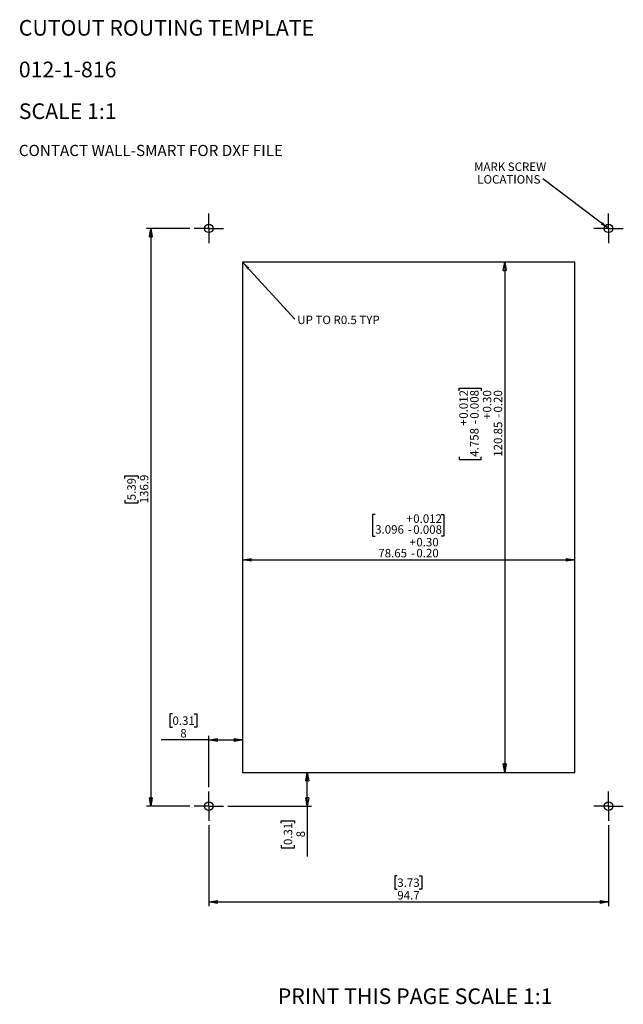
# Model space of a CAD drawing. Units: millimetres. Extents: x 20 to 163, y 47 to 280.
import ezdxf

# ---------------------------------------------------------------- set-up
doc = ezdxf.new("R2010")
doc.units = ezdxf.units.MM
doc.layers.add('LEVEL0', color=7, linetype='Continuous')
doc.styles.add('SLDTEXTSTYLE0', font='TXT', dxfattribs={"width": 0.75})
doc.styles.add('SLDTEXTSTYLE1', font='TXT', dxfattribs={"width": 0.696429})
doc.styles.add('SLDTEXTSTYLE2', font='TXT', dxfattribs={"width": 0.7})
doc.dimstyles.new('SLDDIMSTYLE0', dxfattribs={"dimtxt": 2, "dimasz": 2, "dimexe": 0, "dimexo": 0.0625, "dimgap": 0.5, "dimtad": 1, "dimrnd": 1e-09, "dimzin": 12, "dimdsep": 46, "dimtxsty": 'SLDTEXTSTYLE0', "dimblk1": 'CLOSED', "dimblk2": 'CLOSED', "dimsah": 1, "dimcen": 0.09, "dimadec": 0, "dimazin": 3, "dimtol": 1, "dimtp": 0.3, "dimtm": 0.2, "dimtfac": 1, "dimtofl": 0, "dimtmove": 0, "dimatfit": 3, "dimldrblk": 'CLOSED', "dimfxl": 1, "dimfrac": 2, "dimtolj": 1, "dimarcsym": 0})
doc.dimstyles.new('SLDDIMSTYLE1', dxfattribs={"dimtxt": 2, "dimasz": 2, "dimexe": 0, "dimexo": 0.0625, "dimgap": 0.5, "dimtad": 1, "dimdec": 1, "dimrnd": 1e-09, "dimzin": 12, "dimdsep": 46, "dimtxsty": 'SLDTEXTSTYLE0', "dimblk1": 'CLOSED', "dimblk2": 'CLOSED', "dimsah": 1, "dimcen": 0.09, "dimadec": 0, "dimazin": 3, "dimtfac": 1, "dimtdec": 1, "dimtofl": 0, "dimtmove": 0, "dimatfit": 3, "dimldrblk": 'CLOSED', "dimfxl": 1, "dimfrac": 2, "dimtolj": 1, "dimtzin": 12, "dimarcsym": 0})
doc.dimstyles.new('SLDDIMSTYLE2', dxfattribs={"dimtxt": 0.18, "dimasz": 2, "dimexe": 0, "dimexo": 0.0625, "dimgap": 0, "dimtad": 0, "dimtih": 1, "dimtoh": 1, "dimdec": 0, "dimrnd": 1e-09, "dimzin": 0, "dimdsep": 46, "dimtxsty": 'Standard', "dimsah": 1, "dimcen": 0.09, "dimadec": 0, "dimazin": 0, "dimtfac": 2, "dimtdec": 0, "dimtofl": 0, "dimtmove": 0, "dimatfit": 3, "dimfxl": 1, "dimfrac": 2, "dimtolj": 1, "dimtzin": 0, "dimarcsym": 0})

# ---------------------------------------------------------------- blocks, each defined once
blk = doc.blocks.new('_Closed')
at = {"color": 0, "linetype": 'ByBlock', "lineweight": -2}
for p, q in [((-1, 0.166667), (0, 0)), ((-1, 0.166667), (-1, -0.166667)), ((0, 0), (-1, -0.166667)), ((0, 0), (-1, 0))]:
    blk.add_line(p, q, dxfattribs=at)
blk = doc.blocks.new('_D')
at = {"layer": 'LEVEL0'}
for p, q in [((104.23, 162.83), (103.62, 162.83)), ((103.62, 162.83), (103.62, 157.66)), ((119.89, 162.83), (120.5, 162.83)), ((120.5, 162.83), (120.5, 157.66)), ((103.62, 157.66), (104.23, 157.66)), ((120.5, 157.66), (119.89, 157.66)), ((72.85, 152.08), (151.5, 152.08))]:
    blk.add_line(p, q, dxfattribs=at)
at = {"layer": 'LEVEL0', "xscale": 2, "yscale": 2, "rotation": 180}
blk.add_blockref('_Closed', (72.85, 152.08, -5.8), dxfattribs=at)
at = {"layer": 'LEVEL0', "xscale": 2, "yscale": 2}
blk.add_blockref('_Closed', (151.5, 152.08, -5.8), dxfattribs=at)
at = {"layer": 'LEVEL0', "char_height": 2, "attachment_point": 1, "style": 'SLDTEXTSTYLE0'}
for s, insert in [('+', (111.62, 162.83)), ('0.012', (113.24, 162.83)), ('3.096', (104.23, 160.27)), ('-', (111.99, 160.24)), ('0.008', (113.24, 160.24)), ('+', (112.36, 157.25)), ('0.30', (113.98, 157.25)), ('78.65', (104.97, 154.66)), ('0.20', (113.98, 154.66)), ('-', (112.72, 154.66))]:
    blk.add_mtext(s, dxfattribs=dict(at, insert=insert))
blk = doc.blocks.new('_D_1')
at = {"layer": 'LEVEL0'}
for p, q in [((134.9, 222.57), (134.9, 101.72)), ((124.15, 192.13), (124.15, 192.74)), ((124.15, 192.74), (129.32, 192.74)), ((129.32, 192.74), (129.32, 192.13)), ((124.15, 176.48), (124.15, 175.87)), ((124.15, 175.87), (129.32, 175.87)), ((129.32, 175.87), (129.32, 176.48))]:
    blk.add_line(p, q, dxfattribs=at)
at = {"layer": 'LEVEL0', "xscale": 2, "yscale": 2}
for p, rotation in [((134.9, 222.57, -5.8), 90), ((134.9, 101.72, -5.8), 270)]:
    blk.add_blockref('_Closed', p, dxfattribs=dict(at, rotation=rotation))
at = {"layer": 'LEVEL0', "char_height": 2, "attachment_point": 1, "rotation": 90, "style": 'SLDTEXTSTYLE0'}
for s, insert in [('0.012', (124.16, 185.48)), ('0.008', (126.74, 185.48)), ('0.30', (129.74, 186.96)), ('0.20', (132.32, 186.96)), ('+', (129.74, 185.34)), ('+', (124.16, 183.86)), ('-', (126.74, 184.23)), ('120.85', (132.32, 176.48)), ('-', (132.32, 185.71)), ('4.758', (126.71, 176.48))]:
    blk.add_mtext(s, dxfattribs=dict(at, insert=insert))
blk = doc.blocks.new('_D_2')
at = {"layer": 'LEVEL0'}
for p, q in [((60.35, 230.57), (50.09, 230.57)), ((51.09, 230.57), (51.09, 93.72)), ((44.92, 171.35), (44.92, 171.96)), ((44.92, 171.96), (48.1, 171.96)), ((48.1, 171.96), (48.1, 171.35)), ((44.92, 166.17), (44.92, 165.57)), ((48.1, 165.57), (48.1, 166.17)), ((44.92, 165.57), (48.1, 165.57)), ((60.35, 93.72), (50.09, 93.72))]:
    blk.add_line(p, q, dxfattribs=at)
at = {"layer": 'LEVEL0', "xscale": 2, "yscale": 2}
for p, rotation in [((51.09, 230.57, -5.8), 90), ((51.09, 93.72, -5.8), 270)]:
    blk.add_blockref('_Closed', p, dxfattribs=dict(at, rotation=rotation))
at = {"layer": 'LEVEL0', "char_height": 2, "attachment_point": 1, "rotation": 90, "style": 'SLDTEXTSTYLE0'}
for s, insert in [('5.39', (45.52, 166.17)), ('136.9', (48.51, 165.44))]:
    blk.add_mtext(s, dxfattribs=dict(at, insert=insert))
blk = doc.blocks.new('_D_3')
at = {"layer": 'LEVEL0'}
for p, q in [((64.85, 89.22), (64.85, 70.03)), ((159.5, 89.22), (159.5, 70.03)), ((109.47, 77.2), (108.86, 77.2)), ((108.86, 77.2), (108.86, 74.03)), ((114.65, 77.2), (115.25, 77.2)), ((115.25, 77.2), (115.25, 74.03)), ((108.86, 74.03), (109.47, 74.03)), ((115.25, 74.03), (114.65, 74.03)), ((64.85, 71.03), (159.5, 71.03))]:
    blk.add_line(p, q, dxfattribs=at)
at = {"layer": 'LEVEL0', "xscale": 2, "yscale": 2, "rotation": 180}
blk.add_blockref('_Closed', (64.85, 71.03, -5.8), dxfattribs=at)
at = {"layer": 'LEVEL0', "xscale": 2, "yscale": 2}
blk.add_blockref('_Closed', (159.5, 71.03, -5.8), dxfattribs=at)
at = {"layer": 'LEVEL0', "char_height": 2, "attachment_point": 1, "style": 'SLDTEXTSTYLE0'}
for s, insert in [('3.73', (109.47, 76.61)), ('94.7', (109.47, 73.61))]:
    blk.add_mtext(s, dxfattribs=dict(at, insert=insert))
blk = doc.blocks.new('_D_4')
at = {"layer": 'LEVEL0'}
for p, q in [((56.23, 115.58), (55.62, 115.58)), ((55.62, 115.58), (55.62, 112.4)), ((61.4, 115.58), (62.01, 115.58)), ((62.01, 115.58), (62.01, 112.4)), ((55.62, 112.4), (56.23, 112.4)), ((62.01, 112.4), (61.4, 112.4)), ((64.85, 98.22), (64.85, 110.41)), ((64.85, 109.41), (53.53, 109.41)), ((64.85, 109.41), (72.85, 109.41))]:
    blk.add_line(p, q, dxfattribs=at)
at = {"layer": 'LEVEL0', "xscale": 2, "yscale": 2, "rotation": 180}
blk.add_blockref('_Closed', (64.85, 109.41, -5.8), dxfattribs=at)
at = {"layer": 'LEVEL0', "xscale": 2, "yscale": 2}
blk.add_blockref('_Closed', (72.85, 109.41, -5.8), dxfattribs=at)
at = {"layer": 'LEVEL0', "char_height": 2, "attachment_point": 1, "style": 'SLDTEXTSTYLE0'}
for s, insert in [('0.31', (56.23, 114.98)), ('8', (58.08, 111.99))]:
    blk.add_mtext(s, dxfattribs=dict(at, insert=insert))
blk = doc.blocks.new('_D_5')
at = {"layer": 'LEVEL0'}
for p, q in [((88.16, 93.72), (88.16, 101.72)), ((69.35, 93.72), (89.16, 93.72)), ((88.16, 93.72), (88.16, 81.8)), ((81.99, 89.67), (81.99, 90.28)), ((81.99, 90.28), (85.16, 90.28)), ((85.16, 90.28), (85.16, 89.67)), ((81.99, 84.5), (81.99, 83.89)), ((85.16, 83.89), (85.16, 84.5)), ((81.99, 83.89), (85.16, 83.89))]:
    blk.add_line(p, q, dxfattribs=at)
at = {"layer": 'LEVEL0', "xscale": 2, "yscale": 2}
for p, rotation in [((88.16, 101.72, -5.8), 90), ((88.16, 93.72, -5.8), 270)]:
    blk.add_blockref('_Closed', p, dxfattribs=dict(at, rotation=rotation))
at = {"layer": 'LEVEL0', "char_height": 2, "attachment_point": 1, "rotation": 90, "style": 'SLDTEXTSTYLE0'}
for s, insert in [('0.31', (82.59, 84.5)), ('8', (85.58, 86.34))]:
    blk.add_mtext(s, dxfattribs=dict(at, insert=insert))
blk = doc.blocks.new('SW_NOTE_0')
at = {"layer": 'LEVEL0', "color": 0, "char_height": 2, "attachment_point": 1, "style": 'SLDTEXTSTYLE0'}
for s, insert in [('MARK SCREW', (-16.28, 3.85)), ('LOCATIONS', (-15.53, 0.85))]:
    blk.add_mtext(s, dxfattribs=dict(at, insert=insert))
blk = doc.blocks.new('SW_NOTE_0_1')
at = {"layer": 'LEVEL0', "color": 0, "insert": (0.55, 0.83), "char_height": 2, "attachment_point": 1, "style": 'SLDTEXTSTYLE1'}
blk.add_mtext('UP TO R0.5 TYP', dxfattribs=at)
blk = doc.blocks.new('SW_NOTE_0_2')
at = {"layer": 'LEVEL0', "color": 0, "attachment_point": 1, "style": 'SLDTEXTSTYLE2'}
for s, insert, char_height in [('CUTOUT ROUTING TEMPLATE', (0, 4.77), 3.7042), ('012-1-816', (0, -5.1), 3.704), ('SCALE 1:1', (0, -14.98), 3.704), ('CONTACT WALL-SMART FOR DXF FILE', (0, -24.81), 2.6458)]:
    blk.add_mtext(s, dxfattribs=dict(at, insert=insert, char_height=char_height))
blk = doc.blocks.new('SW_CENTERMARKSYMBOL_0')
at = {"layer": 'LEVEL0', "color": 0}
for p, q in [((0, 2.5), (0, 3.5)), ((0, 0), (0, 2.5)), ((-2.5, 0), (-3.5, 0)), ((0, 0), (-2.5, 0)), ((0, 0), (0, -2.5)), ((0, 0), (2.5, 0)), ((2.5, 0), (3.5, 0)), ((0, -2.5), (0, -3.5))]:
    blk.add_line(p, q, dxfattribs=at)
blk = doc.blocks.new('SW_CENTERMARKSYMBOL_1')
at = {"layer": 'LEVEL0', "color": 0}
for p, q in [((0, 2.5), (0, 3.5)), ((0, 0), (0, 2.5)), ((-2.5, 0), (-3.5, 0)), ((0, 0), (-2.5, 0)), ((0, 0), (0, -2.5)), ((0, 0), (2.5, 0)), ((2.5, 0), (3.5, 0)), ((0, -2.5), (0, -3.5))]:
    blk.add_line(p, q, dxfattribs=at)
blk = doc.blocks.new('SW_CENTERMARKSYMBOL_2')
at = {"layer": 'LEVEL0', "color": 0}
for p, q in [((0, 2.5), (0, 3.5)), ((0, 0), (0, 2.5)), ((-2.5, 0), (-3.5, 0)), ((0, 0), (-2.5, 0)), ((0, 0), (0, -2.5)), ((0, 0), (2.5, 0)), ((2.5, 0), (3.5, 0)), ((0, -2.5), (0, -3.5))]:
    blk.add_line(p, q, dxfattribs=at)
blk = doc.blocks.new('SW_CENTERMARKSYMBOL_3')
at = {"layer": 'LEVEL0', "color": 0}
for p, q in [((0, 2.5), (0, 3.5)), ((0, 0), (0, 2.5)), ((-2.5, 0), (-3.5, 0)), ((0, 0), (-2.5, 0)), ((0, 0), (0, -2.5)), ((0, 0), (2.5, 0)), ((2.5, 0), (3.5, 0)), ((0, -2.5), (0, -3.5))]:
    blk.add_line(p, q, dxfattribs=at)

msp = doc.modelspace()

# ---------------------------------------------------------------- linework, layer by layer
at = {"color": 7, "linetype": 'Continuous', "lineweight": 25}
for p, q in [((72.846, 222.568), (72.846, 101.718)), ((151.496, 222.568), (72.846, 222.568)), ((151.496, 101.718), (151.496, 222.568)), ((72.846, 101.718), (151.496, 101.718))]:
    msp.add_line(p, q, dxfattribs=at)
at = {"color": 7, "linetype": 'Continuous'}
for centre in [(64.846, 230.568), (159.496, 230.568), (64.846, 93.718), (159.496, 93.718)]:
    msp.add_circle(centre, 1, dxfattribs=at)

# ---------------------------------------------------------------- block references
at = {"layer": 'LEVEL0'}
for name, p in [('SW_NOTE_0_2', (19.833, 275.162)), ('SW_NOTE_0', (143.936, 242.329)), ('SW_CENTERMARKSYMBOL_0', (64.846, 230.568)), ('SW_CENTERMARKSYMBOL_1', (159.496, 230.568)), ('SW_NOTE_0_1', (85.239, 209.07)), ('SW_CENTERMARKSYMBOL_2', (64.846, 93.718)), ('SW_CENTERMARKSYMBOL_3', (159.496, 93.718))]:
    msp.add_blockref(name, p, dxfattribs=at)

# ---------------------------------------------------------------- texts
at = {"layer": 'LEVEL0', "insert": (81.171, 50.566), "char_height": 3.70417, "attachment_point": 1, "style": 'SLDTEXTSTYLE2'}
msp.add_mtext('PRINT THIS PAGE SCALE 1:1', dxfattribs=at)

# ---------------------------------------------------------------- dimensions: what is measured, and where the dimension line sits
at = {"layer": 'LEVEL0'}
for base, p1, p2, dimstyle, picture, middle in [((51.09224948, 93.717794457), (61.346212471, 230.567794457), (61.346212471, 93.717794457), 'SLDDIMSTYLE1', '_D_2', (51.09224948, 168.760644134)), ((134.9, 101.718), (151.496, 222.568), (151.496, 101.718), 'SLDDIMSTYLE0', '_D_1', (134.9, 184.304)), ((88.157, 101.718), (68.346, 93.718), (72.846, 101.718), 'SLDDIMSTYLE1', '_D_5', (88.157, 87.082))]:
    dim = msp.add_linear_dim(base=base, p1=p1, p2=p2, angle=90, dimstyle=dimstyle, dxfattribs=at)
    dim.commit()
    dim.dimension.update_dxf_attribs({"geometry": picture, "text_midpoint": middle, "dimtype": 160})
for base, p1, p2, dimstyle, picture, middle in [((151.496, 152.083), (72.846, 101.718), (151.496, 101.718), 'SLDDIMSTYLE0', '_D', (112.059, 152.083)), ((72.846, 109.409), (64.846, 97.218), (72.846, 101.718), 'SLDDIMSTYLE1', '_D_4', (58.816, 109.409)), ((159.496212471, 71.034887217), (64.846212471, 90.217794457), (159.496212471, 90.217794457), 'SLDDIMSTYLE1', '_D_3', (112.059471789, 71.034887217))]:
    dim = msp.add_linear_dim(base=base, p1=p1, p2=p2, dimstyle=dimstyle, dxfattribs=at)
    dim.commit()
    dim.dimension.update_dxf_attribs({"geometry": picture, "text_midpoint": middle, "dimtype": 160})

# ---------------------------------------------------------------- leaders
for points in [[(159.496, 230.568), (143.936, 242.329)], [(72.846, 222.568), (85.239, 209.07)]]:
    msp.add_leader(points, dimstyle='SLDDIMSTYLE2', dxfattribs=at)

doc.saveas('drawing.dxf')
